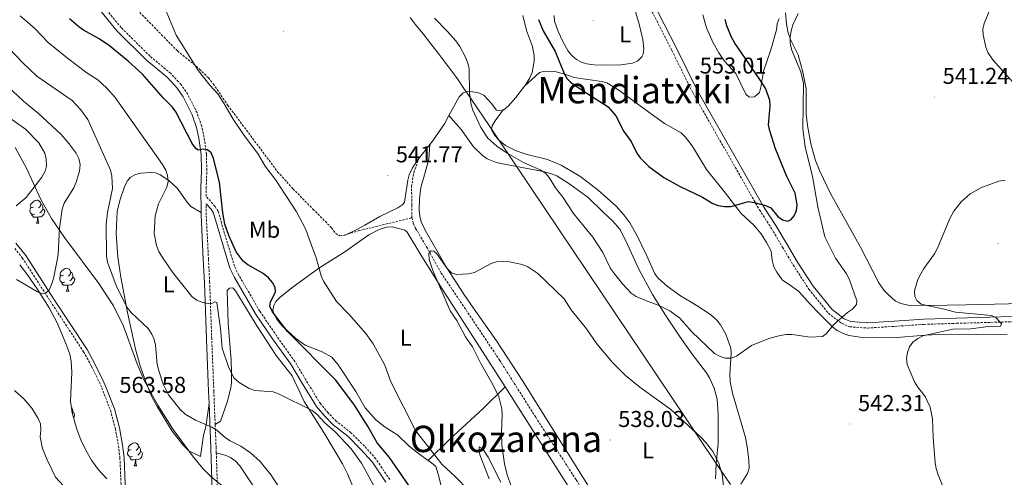
# Model space of a CAD drawing. Units: metres. Extents: x 606711 to 611212, y 4719606 to 4722646.
# Drawn here: x 609262 to 609691, y 4720232 to 4720432 of the extents above; entities that cross this region are included whole.
import ezdxf
from ezdxf.enums import TextEntityAlignment as Align

# ---------------------------------------------------------------- set-up
doc = ezdxf.new("R2010")
doc.units = ezdxf.units.M
doc.header["$MEASUREMENT"] = 0
doc.linetypes.add('TRAZOSX2', pattern=[1.5, 1, -0.5])
for name, color, linetype, lineweight in [('Carátula', 7, 'Continuous', 5), ('Level 1', 19, 'Continuous', 0), ('Level 11', 142, 'TRAZOSX2', 13), ('Level 21', 19, 'Continuous', 0), ('Level 35', 92, 'Continuous', 0), ('Level 36', 19, 'Continuous', 40), ('Level 37', 92, 'Continuous', 0), ('Level 4', 36, 'Continuous', 30), ('Level 41', 19, 'Continuous', 0), ('Level 45', 19, 'Continuous', 0), ('Level 5', 36, 'Continuous', 0), ('Level 7', 1, 'Continuous', 0)]:
    doc.layers.add(name, color=color, linetype=linetype, lineweight=lineweight)
doc.styles.add('Arial', font='ARIAL.TTF', dxfattribs={"height": 0.2})

# ---------------------------------------------------------------- blocks, each defined once
blk = doc.blocks.new('5PATER')
at = {"layer": 'Carátula', "linetype": 'Continuous', "lineweight": 5}
h = blk.add_hatch(color=250, dxfattribs=at)
edge = h.paths.add_edge_path()
edge.add_ellipse((0, 0), major_axis=(-1.33, -1.34), ratio=0.999422, start_angle=0, end_angle=360)

msp = doc.modelspace()

# ---------------------------------------------------------------- linework, layer by layer
at = {"layer": 'Level 1', "color": 19, "linetype": 'Continuous', "lineweight": 0, "ltscale": 0.5}
msp.add_polyline3d([(609431.85, 4720432.51, 544.66), (609434.15, 4720429.67, 544.55), (609437.64, 4720425.31, 544.37), (609440.97, 4720421.07, 544.19), (609444.15, 4720416.93, 544.04), (609447.18, 4720412.92, 543.94), (609450.06, 4720409.02, 543.94), (609452.79, 4720405.23, 543.94), (609455.37, 4720401.56, 544.14), (609457.8, 4720398, 544.92), (609458.61, 4720396.78, 545.03), (609466.3, 4720385.35, 546.49), (609478.09, 4720367.81, 543.59), (609564.56, 4720239.18, 539.75), (609571.66, 4720228.62, 540.54)], dxfattribs=at)
at = {"layer": 'Level 11', "color": 142, "linetype": 'TRAZOSX2', "lineweight": 13}
for points in [[(609310.79, 4720437.97, 545.1), (609330.39, 4720417.93, 545.1), (609340.05, 4720409.99, 545.1), (609343.88, 4720406.18, 545.1), (609346.02, 4720403.55, 545.1), (609352.4, 4720394.16, 545.1), (609361.36, 4720382.17, 544.04), (609374.08, 4720365.2, 543.89), (609380.77, 4720357.76, 543.58), (609389.51, 4720348.86, 543), (609397.64, 4720340.74, 542.95), (609399.47, 4720338.18, 542.95), (609401.06, 4720337.26, 542.95), (609403.14, 4720337.49, 542.95)], [(609432.68, 4720345.07, 540.71), (609432.65, 4720350.72, 540.71), (609432.5, 4720358.66, 541.16), (609433.46, 4720364.78, 541.51), (609435.75, 4720370.99, 541.88)], [(609403.14, 4720337.49, 542.95), (609409.55, 4720339.47, 542.46), (609432.68, 4720345.07, 540.71)], [(609622.98, 4720108.47, 534.82), (609610.74, 4720117.93, 535.36), (609606.54, 4720120.64, 535.36), (609597.27, 4720124.78, 535.36), (609587.71, 4720127.7, 535.36), (609583.87, 4720129.25, 535.38), (609579.35, 4720131.35, 535.56), (609573.16, 4720134.85, 535.89), (609569.06, 4720137.74, 536.18), (609565.31, 4720141.03, 536.41), (609559.29, 4720147.56, 536.43), (609552.95, 4720155.23, 536.43), (609543.82, 4720167.14, 536.43), (609537.51, 4720176.36, 536.44), (609529.55, 4720189.06, 536.89), (609515.09, 4720213.18, 537.58), (609504.28, 4720230.73, 538.57), (609486.65, 4720258.03, 538.54), (609471, 4720282.83, 539.04), (609445.47, 4720320.97, 540.25), (609439.4, 4720331.88, 540.69), (609434.3, 4720340.42, 540.71), (609433.25, 4720342.7, 540.71), (609432.68, 4720345.07, 540.71)]]:
    msp.add_polyline3d(points, dxfattribs=at)
at = {"layer": 'Level 21', "color": 19, "linetype": 'Continuous', "lineweight": 0}
for points in [[(609340.68, 4720347.4, 552.12), (609340.61, 4720357.99, 551.52), (609340.94, 4720365.76, 550.99), (609340.74, 4720372.7, 549.92), (609339.77, 4720379.88, 549.11), (609338.77, 4720384.49, 548.37), (609336.82, 4720390.04, 548.31), (609332.91, 4720397.83, 548.31), (609330.23, 4720401.7, 547.62), (609329.19, 4720402.96, 547.51), (609325.9, 4720406.42, 547.92), (609316.89, 4720413.95, 548.31), (609304.17, 4720426.56, 548.31), (609295.64, 4720436.84, 548.07), (609288.51, 4720446.26, 548.04), (609263.22, 4720476.78, 548.31), (609256.84, 4720484.51, 549.11), (609227.72, 4720518.54, 550.5), (609217.02, 4720531.82, 551.18), (609214.31, 4720535.72, 551.19), (609212.65, 4720539.51, 550.99), (609211.87, 4720542.28, 551), (609211.47, 4720545.57, 550.99), (609211.66, 4720548.04, 550.54)], [(609537.35, 4720440.25, 553.39), (609548.08, 4720419.12, 553.67), (609557.14, 4720400.81, 553.12), (609586.2, 4720349.76, 549.78), (609591.43, 4720341.66, 549.38), (609596.3, 4720333.36, 548.04), (609600.9, 4720325.71, 547.51), (609607.69, 4720315.23, 546.28), (609615.89, 4720305.06, 545.37), (609621.23, 4720301.02, 544.73), (609624.17, 4720299.77, 544.43), (609631.33, 4720299.23, 543.93), (609642.97, 4720299.98, 542.46), (609655.88, 4720300.83, 541.48), (609670.16, 4720301.31, 540.4), (609708.93, 4720302.39, 539.75)], [(609342.94, 4720351.24, 551.7), (609345.13, 4720348.81, 550.98), (609346.15, 4720347.06, 550.73), (609353.31, 4720323.14, 550.92), (609355.32, 4720319.06, 551.05), (609364.5, 4720303.22, 551.32), (609371.93, 4720292.32, 551.48), (609379.86, 4720281.2, 552.43), (609384.5, 4720273.39, 553.12), (609391.02, 4720262.73, 553.12), (609394.64, 4720258.46, 553.12), (609398.27, 4720254.72, 553.39), (609404.68, 4720249.7, 553.12), (609410.38, 4720243.98, 552.86), (609415.26, 4720238.58, 552.38), (609421.23, 4720229.68, 551.79)], [(609344.19, 4720263.98, 558.99), (609343.98, 4720269.23, 558.48), (609343.07, 4720292.13, 555.8), (609342.16, 4720316.89, 554.2), (609341.65, 4720326.82, 553.27), (609340.68, 4720346.37, 552.18), (609340.68, 4720347.4, 552.12)], [(609259.9, 4720334.03, 566.77), (609264.21, 4720328.67, 565.97), (609276.49, 4720309.62, 564.64), (609291, 4720287.53, 563.51), (609294.57, 4720281.08, 563.56), (609297.87, 4720274.28, 563.02), (609299.08, 4720271.56, 563.12), (609302.89, 4720261.65, 563.64), (609305.08, 4720253.34, 563.9), (609306.5, 4720245.85, 564.09), (609307.1, 4720240.52, 564.21), (609307.62, 4720228.88, 563.56), (609309.14, 4720219.24, 562.74), (609310.11, 4720213.67, 561.81)], [(609344.78, 4720212.31, 561.96), (609345.27, 4720216.29, 561.96), (609345.58, 4720225.96, 561.8), (609344.99, 4720244.57, 560.88), (609344.19, 4720263.98, 558.99)]]:
    msp.add_polyline3d(points, dxfattribs=at)
at = {"layer": 'Level 21', "color": 19, "linetype": 'TRAZOSX2', "lineweight": 0}
for points in [[(609422.98, 4720230.87, 551.79), (609416.94, 4720239.89, 552.38), (609411.92, 4720245.44, 552.86), (609406.09, 4720251.29, 553.12), (609399.68, 4720256.3, 553.39), (609396.21, 4720259.89, 553.12), (609392.74, 4720263.97, 553.12), (609386.32, 4720274.48, 553.12), (609381.63, 4720282.36, 552.43), (609373.67, 4720293.54, 551.48), (609366.29, 4720304.35, 551.32), (609357.18, 4720320.05, 551.05), (609355.28, 4720323.92, 550.92), (609348.1, 4720347.91, 550.73), (609346.85, 4720350.06, 550.98), (609342.92, 4720354.43, 552.16), (609342.9, 4720357.95, 551.52), (609343.23, 4720365.75, 550.99), (609343.03, 4720372.89, 549.92), (609342.03, 4720380.28, 549.11), (609340.98, 4720385.12, 548.37), (609338.94, 4720390.94, 548.31), (609334.89, 4720399, 548.31), (609332.06, 4720403.08, 547.62), (609330.9, 4720404.48, 547.51), (609327.46, 4720408.09, 547.92), (609318.43, 4720415.64, 548.31), (609305.86, 4720428.11, 548.31), (609297.44, 4720438.26, 548.07)], [(609535.34, 4720439.16, 553.39), (609546.04, 4720418.1, 553.67)], [(609546.04, 4720418.1, 553.67), (609555.12, 4720399.74, 553.12), (609584.24, 4720348.58, 549.78), (609589.48, 4720340.46, 549.38), (609594.33, 4720332.19, 548.04), (609598.96, 4720324.5, 547.51), (609605.83, 4720313.88, 546.28), (609614.29, 4720303.4, 545.37), (609620.08, 4720299.02, 544.73), (609623.63, 4720297.51, 544.43), (609631.32, 4720296.94, 543.93), (609643.12, 4720297.69, 542.46), (609656, 4720298.55, 541.48), (609670.23, 4720299.03, 540.4), (609708.98, 4720300.1, 539.75)], [(609346.86, 4720254.91, 559.88), (609346.27, 4720269.32, 558.48), (609345.36, 4720292.22, 555.8), (609344.45, 4720316.99, 554.2), (609343.94, 4720326.94, 553.27), (609342.97, 4720346.44, 552.18), (609342.94, 4720351.24, 551.7)], [(609259.42, 4720331.75, 566.6), (609262.74, 4720327.62, 565.97), (609274.98, 4720308.64, 564.64), (609289.46, 4720286.6, 563.51), (609292.97, 4720280.25, 563.56), (609296.23, 4720273.52, 563.02), (609297.42, 4720270.86, 563.12), (609301.17, 4720261.1, 563.64), (609303.32, 4720252.94, 563.9), (609304.71, 4720245.58, 564.09), (609305.3, 4720240.37, 564.21), (609305.83, 4720228.7, 563.56), (609307.36, 4720218.94, 562.74), (609309.85, 4720204.62, 560.35), (609312.35, 4720194.09, 560.48), (609313.93, 4720186.64, 559.82), (609316.01, 4720178.23, 558.48), (609319.68, 4720160.93, 557.7), (609324.74, 4720140.81, 557.68), (609326.2, 4720133.46, 558.08), (609330.29, 4720119.89, 558.88)], [(609347.35, 4720242.5, 560.99), (609347.28, 4720244.66, 560.88), (609346.86, 4720254.91, 559.88)], [(609347.35, 4720242.5, 560.99), (609347.87, 4720225.96, 561.8)]]:
    msp.add_polyline3d(points, dxfattribs=at)
at = {"layer": 'Level 35', "color": 92, "linetype": 'Continuous', "lineweight": 0, "ltscale": 0.5}
for points in [[(609259.59, 4720375.71, 570.21), (609264.51, 4720366.79, 569.23), (609270.71, 4720353.33, 568.17), (609275.43, 4720344.74, 567.81), (609281.1, 4720336.54, 567.72), (609296.15, 4720316.46, 567.93), (609302.53, 4720306.65, 567.81), (609306.84, 4720297.71, 567.21), (609312.89, 4720281.29, 565.56), (609315.81, 4720274.38, 565.16), (609321.84, 4720263.25, 565.48), (609328.49, 4720252.69, 566.52)], [(609264.96, 4720320.24, 572.83), (609261.6, 4720324.6, 573.38)], [(609299.58, 4720231.19, 567.81), (609295.97, 4720235.11, 567.99), (609292.93, 4720239.26, 568.08), (609290.39, 4720243.6, 568.09), (609288.28, 4720248.12, 568.05), (609286.55, 4720252.78, 567.97), (609284.49, 4720259.98, 567.81), (609283.83, 4720265.02, 567.44), (609284.39, 4720277.61, 565.62), (609284.11, 4720282.55, 565.16), (609283.41, 4720285.57, 565.13), (609281.79, 4720290.24, 565.5), (609277.88, 4720299.25, 567.27), (609274.44, 4720305.75, 569.09), (609269.24, 4720314.13, 571.5), (609264.96, 4720320.24, 572.83)], [(609328.49, 4720252.69, 566.52), (609337.4, 4720240.64, 567.65), (609341.54, 4720235.7, 567.81), (609345.03, 4720232.12, 567.81)], [(609345.03, 4720232.12, 567.81), (609350.82, 4720227.41, 567.81)]]:
    msp.add_polyline3d(points, dxfattribs=at)
at = {"layer": 'Level 36', "color": 92, "linetype": 'Continuous', "lineweight": 0}
for points in [[(609267.58, 4720349.79), (609267.05, 4720349.52), (609266.52, 4720349.58), (609266.26, 4720349.95), (609266.2, 4720350.37), (609266.36, 4720350.89), (609266.84, 4720351.49), (609267.48, 4720352.02), (609268.38, 4720352.6), (609269.12, 4720352.76), (609269.55, 4720352.71), (609270.08, 4720352.39), (609270.61, 4720351.81), (609270.77, 4720351.17), (609270.66, 4720350.32), (609270.23, 4720349.79), (609269.81, 4720349.36)], [(609270.77, 4720351.17), (609271.24, 4720350.85), (609271.56, 4720350.21), (609271.72, 4720349.89), (609271.72, 4720349.31), (609271.72, 4720348.89), (609271.35, 4720348.2), (609270.93, 4720347.72), (609270.45, 4720347.3)], [(609268.17, 4720346.71), (609267.74, 4720346.55), (609267.16, 4720346.61), (609266.68, 4720346.82), (609266.26, 4720347.24), (609266.04, 4720347.83), (609266.04, 4720348.25), (609266.1, 4720348.83), (609266.52, 4720349.52)], [(609269.43, 4720345.41), (609268.54, 4720345.33), (609267.69, 4720345.33), (609267.27, 4720345.76), (609266.95, 4720346.23), (609266.95, 4720346.55)], [(609271.72, 4720348.89), (609272.17, 4720348.64), (609272.52, 4720348.02), (609272.41, 4720347.3), (609272.2, 4720346.66), (609271.61, 4720345.92), (609270.82, 4720345.44), (609269.97, 4720345.54), (609269.54, 4720345.41)], [(609268.88, 4720342.73), (609269.32, 4720343.89), (609269.43, 4720345.41), (609269.54, 4720345.41), (609269.57, 4720344.83), (609269.61, 4720344.14), (609269.68, 4720343.53), (609269.79, 4720343.13), (609270.01, 4720342.73)], [(609268.88, 4720342.73), (609270.01, 4720342.73)], [(609280.64, 4720320.08), (609280.11, 4720319.81), (609279.58, 4720319.87), (609279.32, 4720320.24), (609279.26, 4720320.66), (609279.42, 4720321.18), (609279.9, 4720321.78), (609280.54, 4720322.31), (609281.44, 4720322.89), (609282.18, 4720323.05), (609282.6, 4720323), (609283.14, 4720322.68), (609283.66, 4720322.1), (609283.82, 4720321.46), (609283.72, 4720320.61), (609283.29, 4720320.08), (609282.87, 4720319.65)], [(609283.82, 4720321.46), (609284.3, 4720321.14), (609284.62, 4720320.5), (609284.78, 4720320.18), (609284.78, 4720319.6), (609284.78, 4720319.18), (609284.4, 4720318.49), (609283.98, 4720318.01), (609283.5, 4720317.59)], [(609281.22, 4720317), (609280.8, 4720316.84), (609280.22, 4720316.9), (609279.74, 4720317.11), (609279.32, 4720317.53), (609279.1, 4720318.12), (609279.1, 4720318.54), (609279.16, 4720319.12), (609279.58, 4720319.81)], [(609282.48, 4720315.7), (609281.6, 4720315.62), (609280.75, 4720315.62), (609280.32, 4720316.05), (609280, 4720316.52), (609280, 4720316.84)], [(609284.78, 4720319.18), (609285.23, 4720318.93), (609285.58, 4720318.31), (609285.46, 4720317.59), (609285.26, 4720316.95), (609284.67, 4720316.21), (609283.88, 4720315.73), (609283.02, 4720315.83), (609282.6, 4720315.7)], [(609281.94, 4720313.02), (609282.38, 4720314.18), (609282.48, 4720315.7), (609282.6, 4720315.7), (609282.63, 4720315.12), (609282.66, 4720314.43), (609282.74, 4720313.82), (609282.85, 4720313.42), (609283.06, 4720313.02)], [(609281.94, 4720313.02), (609283.06, 4720313.02)], [(609284.2, 4720262.22), (609284.3, 4720262.15), (609284.61, 4720261.51), (609284.77, 4720261.19), (609284.77, 4720260.61), (609284.77, 4720260.19), (609284.55, 4720259.77)], [(609284.77, 4720260.19), (609285.23, 4720259.94), (609285.57, 4720259.32), (609285.46, 4720258.6), (609285.25, 4720257.96), (609285.12, 4720257.79)], [(609310.8, 4720240.86), (609310.38, 4720240.7), (609309.79, 4720240.76), (609309.32, 4720240.98), (609308.89, 4720241.4), (609308.68, 4720241.98), (609308.68, 4720242.4), (609308.73, 4720242.99), (609309.16, 4720243.68)], [(609310.22, 4720243.94), (609309.69, 4720243.68), (609309.16, 4720243.74), (609308.89, 4720244.1), (609308.84, 4720244.53), (609309, 4720245.05), (609309.48, 4720245.64), (609310.11, 4720246.18), (609311.01, 4720246.76), (609311.76, 4720246.92), (609312.18, 4720246.86), (609312.71, 4720246.55), (609313.24, 4720245.96), (609313.4, 4720245.32), (609313.29, 4720244.48), (609312.87, 4720243.94), (609312.45, 4720243.52)], [(609314.35, 4720243.04), (609314.81, 4720242.8), (609315.15, 4720242.18), (609315.04, 4720241.46), (609314.83, 4720240.82), (609314.25, 4720240.08), (609313.45, 4720239.6), (609312.6, 4720239.7), (609312.17, 4720239.57)], [(609313.4, 4720245.32), (609313.88, 4720245.01), (609314.19, 4720244.37), (609314.35, 4720244.05), (609314.35, 4720243.47), (609314.35, 4720243.04), (609313.98, 4720242.36), (609313.56, 4720241.88), (609313.08, 4720241.46)], [(609312.06, 4720239.57), (609311.17, 4720239.48), (609310.33, 4720239.48), (609309.9, 4720239.92), (609309.58, 4720240.39), (609309.58, 4720240.7)], [(609311.52, 4720236.88), (609311.95, 4720238.04), (609312.06, 4720239.57), (609312.17, 4720239.57), (609312.21, 4720238.98), (609312.24, 4720238.3), (609312.31, 4720237.68), (609312.43, 4720237.28), (609312.64, 4720236.88)], [(609311.52, 4720236.88), (609312.64, 4720236.88)]]:
    msp.add_lwpolyline(points, dxfattribs=at)
for points in [[(609717.23, 4720493.05, 547.24), (609717.22, 4720493.02, 547.24), (609712, 4720489.7, 547.01), (609708.13, 4720486.74, 546.52), (609706.35, 4720484.96, 546.34), (609705.07, 4720483.09, 546.17), (609701.83, 4720476.37, 545.33), (609697.12, 4720465.09, 544.28), (609693.36, 4720455.93, 544.03), (609690.98, 4720451.08, 544.03), (609682.22, 4720429.85, 542.96), (609681.72, 4720427.42, 542.96), (609681.87, 4720424.88, 542.96), (609682.93, 4720419.55, 542.96), (609683.79, 4720417.2, 542.96), (609686.04, 4720414.09, 542.96), (609700.08, 4720398.35, 542.96), (609703.67, 4720393.58, 542.96)], [(609528.75, 4720439.78, 553.9), (609531.67, 4720430.23, 553.9), (609533.38, 4720422.86, 553.9), (609533.84, 4720418.88, 553.9), (609533.48, 4720416.45, 553.9), (609532.88, 4720415.34, 553.9), (609531, 4720413.51, 553.9), (609528.82, 4720412.63, 553.9), (609523.84, 4720411.91, 553.9), (609517.09, 4720411.69, 553.69), (609512.16, 4720411.89, 552.7), (609509, 4720412.3, 552.29), (609506.6, 4720412.97, 552.27), (609504.38, 4720414.16, 552.31), (609502.49, 4720415.8, 552.29), (609500.87, 4720417.83, 552.15), (609498.44, 4720422.1, 551.81), (609496.4, 4720426.37, 551.76), (609494.82, 4720430.93, 551.76), (609494.66, 4720433.43, 551.76)], [(609481.83, 4720402.56, 547), (609481.99, 4720402.77, 547.01), (609484.12, 4720406.18, 547.24), (609485.16, 4720408.54, 547.24), (609486.04, 4720413.46, 547.24), (609485.96, 4720415.94, 547.24), (609485.23, 4720419.84, 547.24), (609482.58, 4720426.86, 547.24), (609481.05, 4720433.4, 547.24)], [(609559.52, 4720433.66, 551.44), (609561.11, 4720427.97, 551.44), (609564.1, 4720421.5, 551.44), (609566.56, 4720417.14, 551.14), (609568.88, 4720413.59, 550.9), (609573.98, 4720408.07, 550.9), (609578.34, 4720398.99, 550.9), (609579.72, 4720397.71, 550.9), (609582.02, 4720397.81, 550.37), (609584.22, 4720399.71, 550.37), (609584.91, 4720402.15, 550.28), (609585.96, 4720409.14, 549.83), (609589.14, 4720418.4, 547.75), (609591.61, 4720427.18, 547.16), (609592.01, 4720429.73, 547.17), (609592.83, 4720432.05, 547.16)], [(609729.88, 4720308.47, 539.58), (609674.41, 4720307.1, 539.57), (609657.85, 4720306.85, 540.5), (609649.11, 4720306.94, 540.61), (609645.87, 4720307.61, 540.61), (609643.65, 4720308.72, 540.92), (609640.25, 4720311.68, 541.16), (609638.54, 4720313.52, 541.14), (609636.34, 4720316.68, 541.15), (609628.29, 4720332.21, 541.6), (609615.29, 4720355.68, 542.93), (609610.55, 4720365.47, 543.29), (609608.71, 4720370.12, 543.53), (609606.66, 4720377.33, 543.82), (609605.14, 4720385.38, 543.82), (609604.69, 4720390.32, 543.82), (609604.64, 4720401.36, 543.82), (609603.23, 4720408.69, 543.82), (609601.19, 4720416.2, 544.89), (609597.78, 4720422.89, 544.82), (609596.81, 4720425.77, 545.3), (609595.98, 4720429.57, 545.96), (609595.66, 4720434.49, 546.97)], [(609481.83, 4720402.56, 547), (609488.36, 4720408.47, 548.6), (609490.73, 4720409.15, 549.02), (609494.96, 4720408.92, 549.68), (609498.93, 4720407.89, 549.68), (609503.4, 4720406.3, 550.21), (609515.29, 4720404.56, 550.51), (609517.7, 4720403.93, 550.67), (609522.92, 4720400.76, 551.1), (609534.47, 4720392.34, 551.28), (609542.82, 4720386.28, 551.82), (609550.05, 4720382.21, 551.82), (609551.87, 4720380.48, 551.66), (609554.86, 4720376.47, 551.31), (609561.11, 4720366.12, 550.74), (609568.92, 4720356.52, 549.68), (609576.24, 4720346.92, 549.68), (609581.75, 4720341.86, 549.3), (609585.02, 4720338.07, 548.96), (609587.39, 4720334.36, 548.6), (609589.31, 4720330.51, 548.07), (609589.8, 4720326.56, 548.07), (609590.48, 4720323.62, 547.54), (609591.88, 4720321.34, 547.54), (609594.15, 4720318.07, 547), (609598.26, 4720315.28, 546.5), (609601.39, 4720312.92, 546.46), (609606.49, 4720307.3, 546.4), (609610.21, 4720303.49, 545.93), (609616.26, 4720297.39, 544.32), (609618.2, 4720295.84, 544.14), (609620.44, 4720294.66, 544.01), (609623.27, 4720293.75, 543.79), (609628.2, 4720292.96, 543.24), (609642.39, 4720292.66, 541.35), (609656.48, 4720293.84, 539.63), (609662.81, 4720294.11, 539.2), (609672.47, 4720294.26, 538.97), (609686.48, 4720293.94, 538.97), (609692.23, 4720294.09, 538.44)], [(609472.49, 4720392.19, 546.7), (609472.74, 4720392.23, 546.7), (609474.69, 4720393.85, 546.7), (609477.98, 4720397.59, 546.7), (609481.83, 4720402.56, 547)], [(609448.79, 4720389.71, 542.37), (609453.27, 4720397.86, 543.49), (609454.98, 4720399.62, 543.97), (609456.76, 4720400.28, 544.56), (609459.2, 4720400.11, 545.08), (609461.72, 4720399.6, 545.35), (609464.03, 4720398.62, 545.57), (609467.24, 4720395.18, 546.16), (609469.58, 4720392.12, 546.16), (609470.66, 4720391.92, 546.7), (609472.49, 4720392.19, 546.7)], [(609440.46, 4720377.03, 541.88), (609441.64, 4720378.56, 541.88), (609446.82, 4720386.14, 541.88), (609448.79, 4720389.71, 542.37)], [(609448.79, 4720389.71, 542.37), (609454.11, 4720383.68, 542.37), (609459.51, 4720376.06, 542.37), (609463.51, 4720372.31, 542.37), (609465.53, 4720370.85, 542.37), (609469.09, 4720369.43, 542.45), (609471.5, 4720368.8, 542.64), (609489.97, 4720365.34, 544.28), (609493.59, 4720364.3, 544.51), (609495.87, 4720363.34, 544.88), (609501.48, 4720359.81, 546.12), (609509.58, 4720353.96, 546.08), (609515.88, 4720347.71, 546.64), (609520.16, 4720343.81, 546.65), (609523.46, 4720339.97, 546.65), (609526.75, 4720333.42, 546.65), (609531.64, 4720322.64, 546.12), (609537.62, 4720311.66, 546.14), (609543.32, 4720302.54, 544.51), (609549.34, 4720293.36, 543.98), (609554.97, 4720285.6, 542.91), (609561.18, 4720277.35, 542.37), (609562.5, 4720275.24, 542.2), (609564.43, 4720270.71, 541.84), (609565.76, 4720265.9, 541.42), (609566.22, 4720259.35, 540.98), (609566.19, 4720246.74, 540.23), (609565.3, 4720237.68, 539.7), (609565.03, 4720231.14, 539.7)], [(609569.56, 4720294.33, 545.92), (609567.2, 4720298.37, 546.65), (609565.62, 4720300.37, 546.7), (609562.83, 4720302.91, 546.65), (609556.57, 4720306.92, 547.72), (609549.86, 4720311, 547.72), (609544.06, 4720315.3, 547.72), (609540.2, 4720318.54, 548.08), (609538.67, 4720320.55, 548.26), (609535.19, 4720328.55, 547.72), (609530.8, 4720337.48, 548.74), (609527.7, 4720342.83, 548.85), (609525.04, 4720346.44, 548.79), (609521.7, 4720350.18, 548.58), (609514.09, 4720357.06, 548.24), (609506.36, 4720362.93, 548.26), (609497.8, 4720368.06, 547.79), (609491.76, 4720370.47, 547.43), (609482.89, 4720372.68, 547.19), (609478.16, 4720374.3, 547.19), (609473.48, 4720376.71, 547.19), (609470.46, 4720379.12, 547.19), (609468.48, 4720381.46, 547.19), (609467.37, 4720383.53, 547.19), (609467.71, 4720385.19, 547.19), (609468.93, 4720387.38, 547.24), (609472.49, 4720392.19, 546.7)], [(609403.14, 4720337.49, 542.95), (609403.56, 4720337.53, 542.95), (609408.38, 4720339.82, 542.95), (609412.17, 4720341.92, 542.81), (609418.62, 4720345.65, 541.9), (609426.55, 4720349.46, 541.88), (609428.71, 4720350.84, 541.88), (609429.46, 4720351.94, 541.88), (609430.87, 4720361.47, 541.88), (609431.53, 4720363.89, 541.88), (609432.93, 4720366.87, 541.88), (609435.75, 4720370.99, 541.88), (609440.46, 4720377.03, 541.88)], [(609515.5, 4720218.62, 537.6), (609490.68, 4720258.4, 538.68), (609480.99, 4720273.79, 538.68), (609469.55, 4720291.31, 539.21), (609459.46, 4720305.58, 540.18), (609455.27, 4720311.75, 540.34), (609447.65, 4720323.63, 540.28), (609438.48, 4720339.64, 540.81), (609436.76, 4720343.31, 540.82), (609436.08, 4720345.77, 540.98), (609435.9, 4720348.26, 541.22), (609436.01, 4720353.34, 541.35), (609436.61, 4720358.31, 541.35), (609438.68, 4720365.89, 541.35), (609440.05, 4720370.71, 541.78), (609440.46, 4720377.03, 541.88)], [(609344.19, 4720263.98, 558.99), (609342.82, 4720253.91, 559.53), (609341.79, 4720250.16, 560.6), (609340.4, 4720240.95, 562.2), (609335.34, 4720243.42, 562.2), (609332.72, 4720246.03, 562.15), (609328.17, 4720251.94, 561.72), (609321.51, 4720262.65, 561.67), (609319.16, 4720267.29, 561.67), (609316.27, 4720274.2, 561.67), (609314.19, 4720280.51, 561.58), (609312.16, 4720287.72, 561.22), (609308.62, 4720303.74, 560.11), (609305.66, 4720319.22, 559), (609304.43, 4720327.86, 558.99), (609303.64, 4720338.19, 558.99), (609304.15, 4720347.85, 558.99), (609305.27, 4720352.68, 558.51), (609307.48, 4720359.04, 557.72), (609308.57, 4720361.22, 557.54), (609309.84, 4720362.65, 557.38), (609312.13, 4720364.04, 557.06), (609314.48, 4720364.59, 556.61), (609318.29, 4720364.9, 555.58), (609320.67, 4720364.69, 554.7), (609322.68, 4720363.97, 554.17), (609326.85, 4720361.16, 553.85), (609330.23, 4720358.04, 553.64), (609334.62, 4720351.87, 552.36), (609336.24, 4720350.05, 552.07), (609340.68, 4720347.4, 552.12)], [(609439.82, 4720239.11, 546.25), (609436.08, 4720241.7, 546.31), (609431.42, 4720245.38, 546.76), (609426.47, 4720250.27, 547.3), (609420.96, 4720253.72, 548.37), (609417.04, 4720256.8, 548.37), (609412.21, 4720262.16, 548.38), (609408.18, 4720269.2, 548.34), (609400.48, 4720280.88, 548.34), (609397.7, 4720284.22, 548.34), (609393.58, 4720286.6, 548.34), (609386.07, 4720289.52, 549.41), (609381.99, 4720292.39, 549.41), (609375.96, 4720298.09, 549.41), (609373.71, 4720300.85, 549.41), (609372.39, 4720303.1, 549.41), (609372, 4720304.78, 549.41), (609372.48, 4720306.87, 549.41), (609373.25, 4720308.53, 549.41), (609375.02, 4720310.27, 549.14), (609380.28, 4720314.44, 547.27), (609392.06, 4720323.16, 544.08), (609403.34, 4720330.26, 542.99), (609411.47, 4720335.91, 541.54), (609413.95, 4720337.59, 541.38), (609418.41, 4720339.93, 541.38), (609421.59, 4720341, 541.38), (609424.06, 4720341.14, 541.38), (609429.54, 4720339.67, 541.38), (609430.6, 4720338.74, 541.38), (609437.06, 4720328.2, 540.31), (609445.94, 4720313.74, 540.31), (609458.26, 4720294.94, 539.27), (609473.28, 4720271.34, 539.24)], [(609408.43, 4720224.06, 556.71), (609404.63, 4720233.3, 556.25), (609402.34, 4720237.76, 556.13), (609394.22, 4720251.37, 556.1), (609385.69, 4720264.85, 555.1), (609380.41, 4720276.06, 553.5), (609373.5, 4720284.94, 552.96), (609365.37, 4720297.55, 552.98), (609355.67, 4720313.27, 552.43), (609354.51, 4720314.5, 552.43), (609353.14, 4720314.34, 552.43), (609352.15, 4720313.32, 552.43), (609352.56, 4720299.03, 552.96), (609353.78, 4720282.74, 554.57), (609354.02, 4720277.74, 554.8), (609353.98, 4720273.26, 555.1), (609353.72, 4720270.83, 555.58), (609352.15, 4720264.55, 557.24), (609349.2, 4720256.36, 558.59), (609346.86, 4720254.91, 559.88)], [(609576.09, 4720228.88, 541.3), (609578.98, 4720233.45, 541.3), (609579.69, 4720235.83, 541.7), (609579.58, 4720239.17, 542.13), (609579, 4720244.28, 542.41), (609578.21, 4720249.22, 542.33), (609572.48, 4720268.56, 543.98), (609571.49, 4720273.5, 543.89), (609571.36, 4720276.81, 543.98), (609571.96, 4720285.79, 545.05), (609571.73, 4720288.24, 545.27), (609569.56, 4720294.33, 545.92)], [(609473.28, 4720271.34, 539.24), (609463.69, 4720261.88, 539.94), (609460.06, 4720258.51, 540.53), (609449.08, 4720248.32, 543.27), (609439.82, 4720239.11, 546.25)], [(609473.28, 4720271.34, 539.24), (609481.15, 4720258.98, 539.22), (609500.88, 4720228, 538.12), (609509.99, 4720213.09, 538.17), (609520.55, 4720196.49, 537.64), (609529.8, 4720181.67, 537.64), (609536.34, 4720170.34, 537.1), (609537.26, 4720169.19, 537.1)], [(609471.42, 4720229.68, 540.88), (609465.96, 4720240.6, 540.88), (609463.39, 4720244.44, 540.88), (609462.02, 4720245.14, 541.41), (609461.96, 4720243.99, 541.41), (609462.35, 4720241.63, 541.95), (609466.37, 4720231.12, 542.48)], [(609347.35, 4720242.5, 560.99), (609351.24, 4720241.48, 561.52), (609353.52, 4720240.5, 561.56), (609355.55, 4720238.96, 561.26), (609357.55, 4720236.75, 560.99), (609364.55, 4720226.39, 560.99)], [(609446.12, 4720225.18, 547.3), (609444.15, 4720233.12, 546.76), (609443.03, 4720236.48, 546.23), (609441.18, 4720238.17, 546.23), (609439.82, 4720239.11, 546.25)]]:
    msp.add_polyline3d(points, dxfattribs=at)
at = {"layer": 'Level 4', "color": 36, "linetype": 'Continuous', "lineweight": 30}
for points in [[(609444.48, 4720209.26, 550), (609422.88, 4720240.39, 550), (609417.5, 4720246.89, 550), (609413.58, 4720253.87, 550), (609407.64, 4720263.26, 550), (609399.54, 4720274.25, 550), (609378.42, 4720295.52, 550), (609371.85, 4720304.07, 550), (609370.75, 4720306.53, 550), (609370.97, 4720308.21, 550), (609373.23, 4720312.83, 550), (609373.03, 4720314.7, 550), (609371.86, 4720316.91, 550), (609370.16, 4720318.82, 550), (609367.86, 4720320.73, 550), (609361.1, 4720324.55, 550), (609359.14, 4720326.11, 550), (609356.03, 4720330.16, 550), (609352.75, 4720337.3, 550), (609351.1, 4720342.25, 550), (609350.14, 4720347.27, 550), (609348.77, 4720360.65, 550), (609346.13, 4720371.02, 550), (609345.12, 4720373.42, 550), (609343.58, 4720374.81, 550), (609341.92, 4720375.05, 550), (609339.46, 4720374.6, 550), (609338.45, 4720375.36, 550), (609336.89, 4720377.54, 550), (609329.73, 4720391.28, 550), (609328.27, 4720393.3, 550), (609324.3, 4720397.24, 550), (609315.1, 4720407.76, 550), (609308.93, 4720413.42, 550), (609300.77, 4720420.18, 550), (609296.24, 4720423.26, 550), (609289.42, 4720426.99, 550), (609287.37, 4720428.42, 550), (609283.26, 4720431.97, 550)], [(609487.81, 4720431.62, 550), (609489.84, 4720426.72, 550), (609495.09, 4720417.62, 550), (609499.12, 4720408.04, 550), (609500.43, 4720405.76, 550), (609501.86, 4720404.33, 550), (609506.93, 4720400.77, 550), (609518.27, 4720393.54, 550), (609521.62, 4720389.62, 550), (609525.09, 4720382.76, 550), (609528.24, 4720378.35, 550), (609530.75, 4720373.29, 550), (609532.17, 4720371.23, 550), (609535.97, 4720367.49, 550), (609542.54, 4720362.62, 550), (609549.35, 4720358.84, 550), (609559.34, 4720354.07, 550), (609563.88, 4720351.35, 550), (609566.25, 4720350.49, 550), (609569.07, 4720350.04, 550), (609571.78, 4720350.08, 550), (609579.43, 4720352.14, 550), (609581.88, 4720351.81, 550), (609586.9, 4720350.47, 550), (609589.18, 4720349.42, 550), (609592.29, 4720345.62, 550)], [(609592.29, 4720345.62, 550), (609594.33, 4720344.18, 550), (609596.61, 4720343.65, 550), (609598.07, 4720344.29, 550), (609599.34, 4720345.89, 550), (609600.34, 4720348.2, 550), (609600.69, 4720350.68, 550), (609599.76, 4720355.83, 550), (609596.2, 4720363.09, 550), (609591.19, 4720375.23, 550), (609588.73, 4720383.03, 550), (609588.16, 4720385.73, 550), (609588.88, 4720393.83, 550), (609588.73, 4720396.32, 550), (609587, 4720401.35, 550), (609584.13, 4720405.95, 550), (609573.48, 4720421.3, 550), (609572.06, 4720423.91, 550), (609570.08, 4720428.92, 550), (609569.34, 4720431.62, 550)]]:
    msp.add_polyline3d(points, dxfattribs=at)
at = {"layer": 'Level 5', "color": 36, "linetype": 'Continuous', "lineweight": 0}
for points in [[(609457.28, 4720226.15, 545), (609451.83, 4720231.85, 545), (609445.78, 4720237.54, 545), (609434.28, 4720252.22, 545), (609423.47, 4720273.52, 545), (609420.87, 4720280.81, 545), (609415.72, 4720290.13, 545), (609412.63, 4720294.53, 545), (609405.31, 4720302.88, 545), (609399.82, 4720308.54, 545), (609394.08, 4720317.47, 545), (609393.11, 4720319.77, 545), (609390.86, 4720327.58, 545), (609386.19, 4720340.25, 545), (609382.36, 4720347.74, 545), (609373.35, 4720361.44, 545), (609368.66, 4720367.68, 545), (609365.61, 4720372.79, 545), (609359.2, 4720381.37, 545), (609354.64, 4720388.13, 545), (609350.78, 4720394.89, 545), (609347.96, 4720399.12, 545), (609344.46, 4720403.02, 545), (609339.55, 4720409.25, 545), (609329.78, 4720424.77, 545), (609324.81, 4720437.09, 545)], [(609424.22, 4720213.26, 555), (609410.73, 4720238.03, 555), (609406.12, 4720244.18, 555), (609399.19, 4720251.71, 555), (609394.64, 4720255.58, 555), (609391.21, 4720259.36, 555), (609389.17, 4720260.91, 555), (609374.5, 4720268.29, 555), (609372.15, 4720269.14, 555), (609364.13, 4720269.72, 555), (609361.71, 4720270.53, 555), (609357.34, 4720273.2, 555), (609354.96, 4720275.2, 555), (609352.68, 4720280.01, 555), (609349.86, 4720288.23, 555), (609349.23, 4720296.83, 555), (609347.64, 4720308.13, 555), (609346.76, 4720308.42, 555), (609345.66, 4720307.81, 555), (609343.75, 4720307.71, 555), (609341.29, 4720308.12, 555), (609338.86, 4720309.11, 555), (609336.75, 4720310.73, 555), (609328.31, 4720321.41, 555), (609323.58, 4720328.26, 555), (609322.31, 4720330.41, 555), (609321.32, 4720333.02, 555), (609320.25, 4720338.22, 555), (609320.66, 4720345.95, 555), (609322.2, 4720351.11, 555), (609325.72, 4720358.41, 555), (609326.42, 4720360.92, 555), (609326.13, 4720363.49, 555), (609325.33, 4720365.86, 555), (609323.94, 4720368.37, 555), (609303.17, 4720397.65, 555), (609299.58, 4720401.68, 555), (609295.74, 4720405.26, 555), (609290.89, 4720408.41, 555), (609282.38, 4720414.77, 555), (609274.03, 4720421.64, 555), (609268.16, 4720427.75, 555), (609261.8, 4720433.29, 555)], [(609442.49, 4720432.18, 545), (609448.22, 4720426.46, 545), (609451.75, 4720422.38, 545), (609453.54, 4720419.79, 545), (609455.99, 4720415.15, 545), (609457.08, 4720412.52, 545), (609457.58, 4720410.06, 545), (609457.84, 4720399.64, 545), (609458.47, 4720394.38, 545), (609459.2, 4720391.99, 545), (609462.71, 4720384.56, 545), (609465.77, 4720379.9, 545), (609469.76, 4720376.29, 545), (609474.16, 4720373.29, 545), (609481.35, 4720369.2, 545), (609488.65, 4720366.01, 545)], [(609488.65, 4720366.01, 545), (609490.94, 4720364.51, 545), (609492.57, 4720362.62, 545), (609495.35, 4720358.09, 545), (609498.52, 4720354.07, 545), (609503.2, 4720347.02, 545), (609511.51, 4720336.7, 545), (609515.93, 4720329.91, 545), (609519.34, 4720322.99, 545), (609520.96, 4720320.62, 545), (609524.46, 4720316.2, 545), (609528.32, 4720312.19, 545), (609530.46, 4720310.69, 545), (609535.2, 4720308.65, 545), (609540.45, 4720306.85, 545), (609545.1, 4720304.44, 545), (609549.59, 4720301.29, 545), (609554.68, 4720295.29, 545), (609564.62, 4720285.87, 545), (609566.88, 4720284.63, 545), (609569.24, 4720283.83, 545), (609571.94, 4720283.88, 545), (609574.29, 4720284.75, 545), (609580.82, 4720289.3, 545), (609588.4, 4720292.36, 545), (609593.22, 4720293.76, 545), (609595.95, 4720294.13, 545), (609598.58, 4720294.09, 545), (609606.38, 4720292.98, 545), (609611.72, 4720293.29, 545), (609613.41, 4720294.37, 545), (609616.66, 4720298.52, 545), (609622.67, 4720303.73, 545), (609624.83, 4720305.2, 545), (609626.63, 4720307.17, 545), (609626.78, 4720308.82, 545), (609623.42, 4720318.42, 545), (609622.26, 4720320.64, 545), (609617.47, 4720327.52, 545), (609612.72, 4720336.82, 545), (609609.67, 4720349.8, 545), (609607.44, 4720363.11, 545), (609604.18, 4720376.02, 545), (609603.1, 4720383.85, 545), (609603.46, 4720403.63, 545), (609602.36, 4720408.74, 545), (609598.26, 4720418.56, 545), (609597.66, 4720421.44, 545), (609597.59, 4720423.94, 545), (609598.12, 4720426.74, 545), (609598.82, 4720429.25, 545), (609601.14, 4720434.32, 545)], [(609382.07, 4720216.16, 560), (609371.3, 4720232.71, 560), (609366.42, 4720238.77, 560), (609362.3, 4720242.48, 560), (609358.02, 4720245.36, 560), (609353.44, 4720247.66, 560), (609351.37, 4720249.06, 560), (609347.57, 4720252.44, 560), (609345.38, 4720253.66, 560), (609338.21, 4720256.72, 560), (609333.78, 4720259.38, 560), (609331.6, 4720261.46, 560), (609326.55, 4720267.79, 560), (609324.2, 4720272.53, 560), (609322.36, 4720277.87, 560), (609321.63, 4720281.08, 560), (609320.78, 4720289.49, 560), (609320.2, 4720291.94, 560), (609319.23, 4720294.25, 560), (609317.64, 4720296.73, 560), (609310.18, 4720303.76, 560), (609308.34, 4720306.02, 560), (609303.63, 4720315.59, 560), (609299.93, 4720325.71, 560), (609299.49, 4720328.52, 560), (609299.38, 4720342.35, 560), (609299.92, 4720347.39, 560), (609302.05, 4720357.9, 560), (609301.77, 4720363.25, 560), (609301.16, 4720365.87, 560), (609291.34, 4720387.99, 560), (609288.3, 4720392.19, 560), (609284.51, 4720396.23, 560), (609269.09, 4720406.87, 560), (609263.03, 4720412.66, 560), (609257.02, 4720418.98, 560)], [(609260.22, 4720318.19, 565), (609269.31, 4720312.8, 565), (609271.75, 4720311.95, 565), (609273.21, 4720312.34, 565), (609274.41, 4720313.57, 565), (609275.52, 4720315.9, 565), (609276.37, 4720318.6, 565), (609277.99, 4720326.56, 565), (609278.4, 4720329.03, 565), (609279.02, 4720340.62, 565), (609280.12, 4720348.84, 565), (609280.97, 4720351.46, 565), (609285.15, 4720358.16, 565), (609286.27, 4720360.64, 565), (609287.71, 4720365.48, 565), (609287.93, 4720368.28, 565), (609287.35, 4720370.98, 565), (609286.26, 4720373.3, 565), (609283.24, 4720377.37, 565), (609279.65, 4720381.42, 565), (609269.86, 4720390.68, 565), (609263.21, 4720395.95, 565), (609247.23, 4720410.89, 565)], [(609260.07, 4720350.34, 570), (609264.39, 4720353.95, 570), (609271.23, 4720362.81, 570), (609272.7, 4720365.41, 570), (609273.32, 4720367.83, 570), (609273.19, 4720370.64, 570), (609272.53, 4720373.24, 570), (609270.02, 4720377.74, 570), (609264.08, 4720383.72, 570), (609246.03, 4720396.54, 570)], [(609665.35, 4720225.08, 540), (609662.18, 4720232.88, 540), (609661.29, 4720235.6, 540), (609660.93, 4720238.08, 540), (609659.97, 4720249.24, 540), (609659.65, 4720257.26, 540), (609658.7, 4720262.37, 540), (609656.54, 4720267.11, 540), (609653.26, 4720271.13, 540), (609651.94, 4720273.49, 540), (609648.67, 4720281.01, 540), (609648.42, 4720283.74, 540), (609648.79, 4720286.34, 540), (609649.73, 4720288.73, 540), (609651.14, 4720290.8, 540), (609653.26, 4720292.43, 540), (609655.55, 4720293.55, 540), (609668.64, 4720296.49, 540), (609676.43, 4720296.62, 540), (609684.15, 4720297.66, 540), (609689.42, 4720297.76, 540), (609689.76, 4720298.74, 540), (609689.13, 4720299.7, 540), (609687.37, 4720301.62, 540), (609685.42, 4720302.39, 540), (609669.81, 4720303.85, 540), (609664.84, 4720305.26, 540), (609654.72, 4720307.45, 540), (609652.88, 4720308.96, 540), (609652.06, 4720310.71, 540), (609651.89, 4720313.21, 540), (609653.38, 4720318.1, 540), (609654.61, 4720320.57, 540), (609655.99, 4720323, 540), (609660.58, 4720329.36, 540), (609661.85, 4720331.86, 540), (609667.23, 4720344.81, 540), (609669.04, 4720347.95, 540), (609672.28, 4720352.11, 540), (609676.17, 4720355.49, 540), (609680.85, 4720358.22, 540), (609688.58, 4720361.04, 540), (609691.46, 4720361.49, 540)], [(609477.96, 4720222.43, 540), (609474.18, 4720232.82, 540), (609473.05, 4720237.72, 540), (609471.82, 4720245.89, 540), (609471.72, 4720251.27, 540), (609472.09, 4720259.16, 540), (609471.88, 4720261.65, 540), (609470.52, 4720266.9, 540), (609468.12, 4720271.99, 540), (609462.74, 4720281.46, 540), (609459.07, 4720288.79, 540), (609456.07, 4720293.12, 540), (609452.24, 4720300.19, 540), (609449.3, 4720304.51, 540), (609441.83, 4720322.13, 540), (609440.12, 4720326.94, 540), (609440.1, 4720329.44, 540), (609441.04, 4720330.6, 540), (609442.22, 4720330.5, 540), (609443.56, 4720329.42, 540), (609448.09, 4720322.89, 540), (609450, 4720321.1, 540), (609452.12, 4720320.36, 540), (609457.35, 4720320.58, 540), (609459.92, 4720321.25, 540), (609467.18, 4720325.18, 540), (609469.6, 4720325.8, 540), (609472.32, 4720326.05, 540), (609475.21, 4720325.81, 540), (609480.7, 4720324.74, 540), (609483.24, 4720323.65, 540), (609487.56, 4720320.84, 540), (609499.06, 4720309.75, 540), (609502.17, 4720304.96, 540), (609508.76, 4720296.55, 540), (609513.37, 4720290.02, 540), (609520.19, 4720281.86, 540), (609525.85, 4720276.26, 540), (609532.13, 4720271.17, 540), (609545.64, 4720261.46, 540), (609559.02, 4720249.04, 540), (609560.72, 4720247.1, 540), (609563.85, 4720243.04, 540), (609566.38, 4720238.28, 540), (609567.92, 4720233.24, 540), (609568.6, 4720227.87, 540)], [(609259.33, 4720269.66, 560), (609263.46, 4720266.04, 560), (609266.94, 4720261.96, 560), (609269.61, 4720257.47, 560), (609270.62, 4720255.19, 560), (609270.82, 4720252.34, 560), (609270.6, 4720249.54, 560), (609271.52, 4720244.41, 560), (609273.52, 4720239.44, 560), (609277.22, 4720231.88, 560), (609293.05, 4720214.76, 560)]]:
    msp.add_polyline3d(points, dxfattribs=at)

# ---------------------------------------------------------------- block references
at = {"layer": 'Level 7', "color": 19, "linetype": 'Continuous', "lineweight": 0, "xscale": 0.09999983015004542, "yscale": 0.09999983015004542}
for p in [(609511.67, 4720431.24, 553.02), (609376.69, 4720426.3, 543.38), (609554.7, 4720402.36, 553.02), (609660.63, 4720397.84, 541.24), (609422.15, 4720363.6, 541.78), (609688.23, 4720333.91, 539.64), (609301.55, 4720262.95, 563.58), (609623.73, 4720255.03, 542.31), (609519.13, 4720248.07, 538.03)]:
    msp.add_blockref('5PATER', p, dxfattribs=at)

# ---------------------------------------------------------------- texts
at = {"layer": 'Level 37', "color": 92, "linetype": 'Continuous', "lineweight": 0, "style": 'Arial'}
for s, p in [('L', (609525.69, 4720425.11, 553.56)), ('Mb', (609368.37, 4720339.84, 547.8)), ('L', (609326.55, 4720316.01, 556.2)), ('L', (609429.91, 4720292.76, 543.28)), ('L', (609535.67, 4720243.56, 538.62))]:
    msp.add_text(s, height=7, dxfattribs=at).set_placement(p, align=Align.MIDDLE_CENTER)
at = {"layer": 'Level 41', "color": 19, "linetype": 'Continuous', "lineweight": 0, "style": 'Arial'}
for s, p in [('553.01', (609558.2, 4720405.86, 553.02)), ('541.24', (609664.13, 4720401.34, 541.24)), ('541.77', (609425.65, 4720367.1, 541.78)), ('563.58', (609305.05, 4720266.45, 563.58)), ('542.31', (609627.23, 4720258.53, 542.31)), ('538.03', (609522.63, 4720251.57, 538.03))]:
    msp.add_text(s, height=7, dxfattribs=at).set_placement(p, align=Align.BOTTOM_LEFT)
at = {"layer": 'Level 45', "color": 19, "linetype": 'Continuous', "lineweight": 0, "style": 'Arial'}
for s, p in [('Mendiatxiki', (609529.87, 4720400.78, 550.05)), ('Olkozarana', (609473.73, 4720248.55, 542.15))]:
    msp.add_text(s, height=11.5, dxfattribs=at).set_placement(p, align=Align.MIDDLE_CENTER)

doc.saveas('drawing.dxf')
